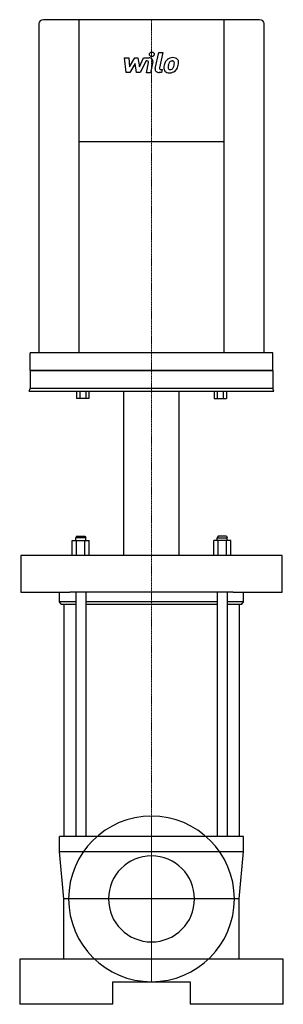
# Model space of a CAD drawing. Extents: x -175 to 175, y 0 to 1308.
import ezdxf

# ---------------------------------------------------------------- set-up
doc = ezdxf.new("R2010")
doc.units = 0
doc.linetypes.add('DASHDOT', pattern=[1, 0.5, -0.25, 0, -0.25])
doc.layers.get('0').update_dxf_attribs({"color": 124})
doc.layers.add('CP_AXIS', color=143, linetype='DASHDOT', lineweight=18)
doc.layers.add('CP_DETAL', color=33, linetype='Continuous')
doc.layers.add('cp_hidde', color=203, linetype='Continuous')

msp = doc.modelspace()

# ---------------------------------------------------------------- linework, layer by layer
at = {"extrusion": (0, 1, 0)}
for p, q in [((-149.4, 1302.8), (-149.4, 1289.2)), ((143.6, 1308), (-143.6, 1308)), ((-96.4, 1308), (-96.4, 865.3)), ((96.4, 865.3), (96.4, 1308)), ((149.4, 1289.2), (149.4, 1302.8)), ((-149.4, 1289.2), (-149.4, 865.3)), ((149.4, 865.3), (149.4, 1289.2)), ((96.4, 1145.9), (-96.4, 1145.9)), ((161, 865.3), (-161, 865.3)), ((-161, 842), (-161, 865.3)), ((161, 842), (161, 865.3)), ((161, 842), (-161, 842)), ((-161, 842), (-161, 818.2)), ((161, 842), (161, 818.2)), ((-162.3, 814.5), (-161, 818.2)), ((-162.3, 814.5), (162.3, 814.5)), ((161, 818.2), (-161, 818.2)), ((-99.4, 814.5), (-99.4, 804.8)), ((-95.3, 814.5), (-95.3, 804.8)), ((-87.2, 814.5), (-87.2, 804.8)), ((-83.1, 814.5), (-83.1, 804.8)), ((-36.9, 596.4), (-36.9, 814.5)), ((36.9, 596.4), (36.9, 814.5)), ((83.1, 814.5), (83.1, 804.8)), ((87.2, 814.5), (87.2, 804.8)), ((95.3, 814.5), (95.3, 804.8)), ((99.4, 814.5), (99.4, 804.8)), ((162.3, 814.5), (161, 818.2)), ((-83.1, 804.8), (-99.4, 804.8)), ((83.1, 804.8), (99.4, 804.8)), ((-105.2, 596.4), (-105.2, 616.2)), ((-105.2, 616.2), (-82.7, 616.2)), ((-99.4, 621.7), (-100.4, 619.9)), ((-87.4, 619.9), (-100.4, 619.9)), ((-100.4, 616.2), (-100.4, 619.9)), ((-99.6, 596.4), (-99.6, 616.2)), ((-99.4, 621.7), (-88.5, 621.7)), ((-88.5, 621.7), (-87.4, 619.9)), ((-88.3, 596.4), (-88.3, 616.2)), ((-87.4, 616.2), (-87.4, 619.9)), ((-82.7, 596.4), (-82.7, 616.2)), ((82.7, 596.4), (82.7, 616.2)), ((105.2, 616.2), (82.7, 616.2)), ((88.5, 621.7), (87.4, 619.9)), ((87.4, 619.9), (100.4, 619.9)), ((87.4, 616.2), (87.4, 619.9)), ((88.3, 596.4), (88.3, 616.2)), ((99.4, 621.7), (88.5, 621.7)), ((99.4, 621.7), (100.4, 619.9)), ((99.6, 596.4), (99.6, 616.2)), ((100.4, 616.2), (100.4, 619.9)), ((105.2, 596.4), (105.2, 616.2)), ((-173.4, 596.4), (-173.4, 547.3)), ((173.4, 596.4), (-173.4, 596.4)), ((173.4, 547.3), (173.4, 596.4)), ((-173.4, 547.3), (-108.4, 547.3)), ((-122, 534.7), (-122, 547.3)), ((108.4, 547.3), (-108.4, 547.3)), ((-100.4, 547.3), (-100.4, 222.9)), ((-87.4, 547.3), (-87.4, 222.9)), ((87.4, 547.3), (87.4, 222.9)), ((100.4, 547.3), (100.4, 222.9)), ((108.4, 547.3), (173.4, 547.3)), ((122, 534.7), (122, 547.3)), ((-100.4, 534.7), (-122, 534.7)), ((-119.8, 531.5), (-122, 534.7)), ((-119.8, 531.5), (-100.4, 531.5)), ((-116.6, 531.5), (-116.6, 222.9)), ((87.4, 534.7), (-87.4, 534.7)), ((-87.4, 531.5), (87.4, 531.5)), ((122, 534.7), (100.4, 534.7)), ((100.4, 531.5), (119.8, 531.5)), ((116.6, 531.5), (116.6, 222.9)), ((119.8, 531.5), (122, 534.7)), ((-122, 202.9), (-122, 222.9)), ((122, 222.9), (-122, 222.9)), ((122, 202.9), (122, 222.9)), ((-122, 202.9), (122, 202.9)), ((116.6, 140), (-116.6, 140)), ((-116.6, 60), (-116.6, 140)), ((116.6, 60), (116.6, 140)), ((-175, 60), (-175, 0)), ((175, 60), (-175, 60)), ((175, 0), (175, 60)), ((-51.5, 30), (51.5, 30)), ((-51.5, 0), (-51.5, 30)), ((51.5, 30), (51.5, 0)), ((-51.5, 0), (-175, 0)), ((175, 0), (51.5, 0))]:
    msp.add_line(p, q, dxfattribs=at)
for p, q in [((-161, 842), (161, 842)), ((-116.6, 140), (-122, 202.9)), ((116.6, 140), (122, 202.9))]:
    msp.add_line(p, q)
for centre, major_axis, ratio, start_param, end_param in [((143.6, 1302.8), (5.79, 0), 0.895046, 0, 1.570796), ((-143.6, 1302.8), (-5.79, 0), 0.895046, -1.570796, 0), ((0, 140), (77.8, 77.8), 1, 5.497787, 11.780972)]:
    msp.add_ellipse(centre, major_axis=major_axis, ratio=ratio, start_param=start_param, end_param=end_param)
at = {"layer": 'CP_AXIS'}
for p, q in [((0, 1308), (0, 842)), ((0, 30), (0, 842)), ((0, 250), (0, 30)), ((110, 140), (-110, 140))]:
    msp.add_line(p, q, dxfattribs=at)
at = {"layer": 'CP_DETAL'}
for p, q in [((-36, 1257.3), (-30.3, 1257.3)), ((-33.7, 1237.7), (-36, 1257.3)), ((-30.3, 1257.3), (-29.4, 1245.2)), ((-29.4, 1245.2), (-22.3, 1257.3)), ((-22.3, 1257.3), (-18, 1257.3)), ((-18, 1257.3), (-16.1, 1245.2)), ((-16.1, 1245.2), (-10.6, 1257.3)), ((-10.6, 1257.3), (-3.3, 1257.4)), ((4.9, 1243.2), (9.6, 1264.6)), ((9.6, 1264.6), (15.1, 1264.6)), ((15.1, 1264.6), (10.6, 1243.9)), ((-21.6, 1250), (-28.9, 1237.7)), ((-19.7, 1237.7), (-21.6, 1250)), ((-7, 1253.2), (-14.9, 1237.7)), ((-5.7, 1253.2), (-7, 1253.2)), ((-6.7, 1237.6), (-3.8, 1251.1)), ((1.9, 1251.8), (-1.2, 1237.6)), ((-28.9, 1237.7), (-33.7, 1237.7)), ((-14.9, 1237.7), (-19.7, 1237.7)), ((-1.2, 1237.6), (-6.7, 1237.6)), ((13.3, 1237.7), (10.1, 1237.7)), ((12.5, 1241.8), (14.2, 1241.8)), ((14.2, 1241.8), (13.3, 1237.7))]:
    msp.add_line(p, q, dxfattribs=at)
for centre, major_axis, start_param, end_param in [((-3.3, 1252.7), (-5.21, 0), 2.95216, 4.714304), ((28.2, 1247.8), (-10.9, 0), 4.700672, 5.431436), ((28.8, 1250.8), (7.57, 0), 0.695733, 1.636905), ((-5.7, 1251.4), (1.95, 0), -0.189748, 1.571427), ((10.1, 1242.3), (-5.21, 0), -0.191914, 1.570796), ((12.5, 1243.6), (-1.95, 0), -0.191914, 1.570796), ((23.2, 1243.5), (-6.83, 0), -0.114442, 0.64211), ((42.4, 1242.8), (26.1, 0), 2.93797, 3.080958), ((35.9, 1244.8), (19.3, 0), 2.672301, 2.985808), ((27.7, 1248.2), (-10.2, 0), -0.86405, -0.508507), ((25.4, 1244.5), (-3.44, 0), -0.121044, 0.622598), ((40.9, 1244), (18.9, 0), 2.929554, 3.086293), ((51.7, 1242.5), (29.9, 0), 2.879976, 2.952863), ((24.7, 1244.3), (2.77, 0), 3.844158, 4.795043), ((28.6, 1248.4), (-5.91, 0), -0.83213, -0.199935), ((27.3, 1249.5), (4.04, 0), 1.548009, 2.279343), ((25.1, 1245.5), (-4.04, 0), 1.871642, 2.273785), ((27.5, 1249.9), (3.69, 0), 1.21063, 1.593195), ((24.4, 1246.1), (-4.96, 0), 2.288791, 2.702053), ((27.9, 1250.9), (-2.42, 0), 3.820384, 4.339285), ((13.7, 1250.1), (16.5, 0), -0.409625, -0.173428), ((27.1, 1250.6), (-3.28, 0), 3.114985, 3.768742), ((9.5, 1251), (-20.9, 0), 2.95617, 3.115053), ((24.2, 1247.2), (10.9, 0), -0.855172, -0.278235), ((29.3, 1251.6), (-6.66, 0), 3.093029, 3.785927), ((3.7, 1253), (-32.3, 0), 2.845993, 2.952408), ((13.9, 1251.7), (-22.1, 0), 2.928393, 3.119927), ((23.4, 1244), (7.37, 0), 3.824323, 4.786409), ((24, 1247.5), (-11.2, 0), 1.565103, 2.28008), ((24.2, 1250.5), (-9.7, 0), 1.64383, 1.784252)]:
    msp.add_ellipse(centre, major_axis=major_axis, ratio=0.895046, start_param=start_param, end_param=end_param, dxfattribs=at)
msp.add_ellipse((0.4, 1262), major_axis=(3.26, 0), ratio=0.895046, dxfattribs=at)
at = {"layer": 'cp_hidde'}
msp.add_ellipse((0, 140), major_axis=(-40.4, 40.4), ratio=1, start_param=3.926991, end_param=10.210176, dxfattribs=at)

doc.saveas('drawing.dxf')
